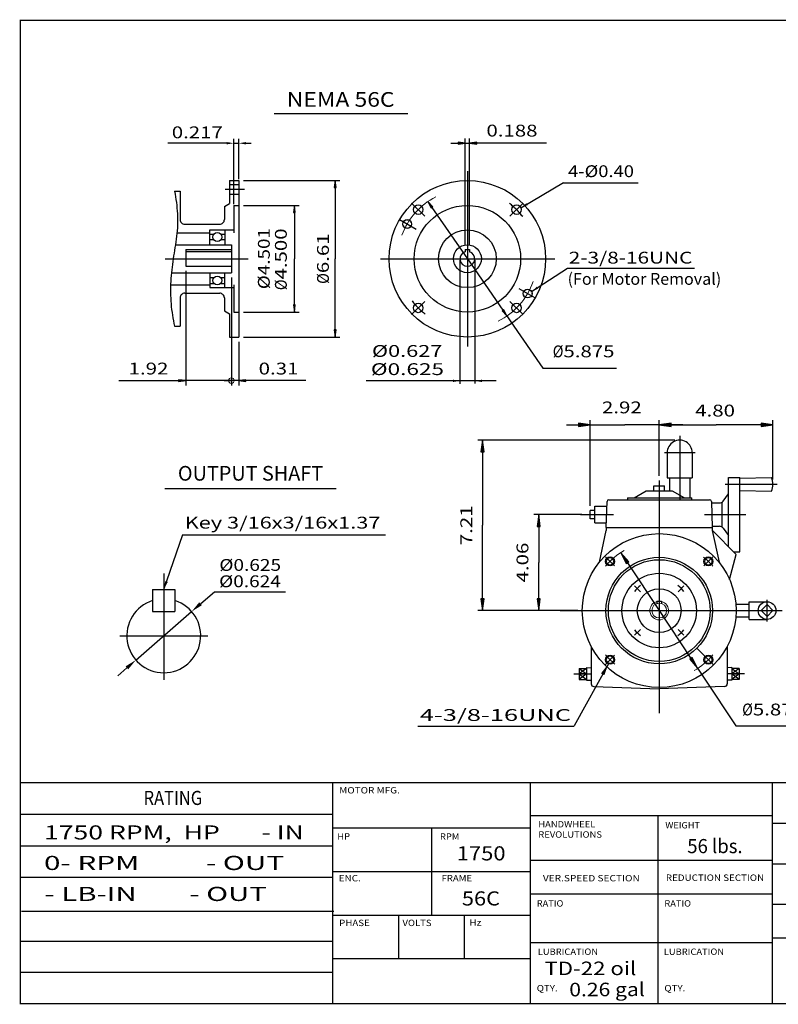
# Model space of a CAD drawing. Extents: x -28.1 to 28.1, y -20.8 to 20.8.
# Drawn here: x -28.1 to 3.9, y -20.8 to 20.8 of the extents above; entities that cross this region are included whole.
import ezdxf
from ezdxf.enums import TextEntityAlignment as Align

# ---------------------------------------------------------------- set-up
doc = ezdxf.new("R2010")
doc.units = 0
doc.header["$MEASUREMENT"] = 0
doc.linetypes.add('CENTER', pattern=[19.4, 13, -2.1, 2.2, -2.1])
doc.layers.add('1', color=7, linetype='Continuous')
doc.styles.add('ATTR', font='ROMAND.SHX', dxfattribs={"height": 0.00802})
doc.styles.get("Standard").update_dxf_attribs({"font": 'ROMAND.SHX'})
doc.dimstyles.get("Standard").update_dxf_attribs({"dimtxt": 0.185806, "dimasz": 0.18, "dimexe": 0.18, "dimexo": 0.0625, "dimgap": 0.09, "dimtad": 0, "dimtih": 1, "dimtoh": 1, "dimdec": 4, "dimrnd": 1e-07, "dimzin": 0, "dimdsep": 46, "dimtxsty": 'Standard', "dimcen": 0.09, "dimadec": 0, "dimazin": 0, "dimtfac": 1, "dimtdec": 4, "dimtofl": 0, "dimtmove": 0, "dimatfit": 3, "dimfxl": 0, "dimtolj": 1, "dimtzin": 0, "dimarcsym": 0})

# ---------------------------------------------------------------- blocks, each defined once
blk = doc.blocks.new('*D4')
at = {"linetype": 'Continuous'}
for points in [[(-4.025, 3.682), (-4.525, 3.747), (-4.525, 3.617)], [(-1.111, 3.682), (-0.611, 3.617), (-0.611, 3.747)]]:
    blk.add_hatch(color=7, dxfattribs=at).paths.add_polyline_path(points)
at = {"color": 7, "linetype": 'Continuous'}
for p, q in [((-4.025, 0.267), (-4.025, 3.882)), ((-1.111, 1.535), (-1.111, 3.882))]:
    blk.add_line(p, q, dxfattribs=at)
for points in [[(-4.025, 3.682), (-4.525, 3.747), (-4.525, 3.617)], [(-1.111, 3.682), (-0.611, 3.617), (-0.611, 3.747)]]:
    blk.add_lwpolyline(points, close=True, dxfattribs=at)
for points in [[(-5.025, 3.682), (-4.525, 3.682)], [(-4.025, 3.682), (-2.568, 3.682)], [(-1.111, 3.682), (-2.568, 3.682)], [(-0.111, 3.682), (-0.611, 3.682)]]:
    blk.add_lwpolyline(points, dxfattribs=at)
blk.add_text('2.92', height=0.5, dxfattribs=at).set_placement((-3.532, 4.17), (-1.849, 4.17), align=Align.FIT)
blk = doc.blocks.new('*D6')
at = {"linetype": 'Continuous'}
for points in [[(-1.111, 3.682), (-0.611, 3.617), (-0.611, 3.747)], [(3.692, 3.682), (3.192, 3.747), (3.192, 3.617)]]:
    blk.add_hatch(color=7, dxfattribs=at).paths.add_polyline_path(points)
at = {"color": 7, "linetype": 'Continuous'}
for p, q in [((-1.111, 1.535), (-1.111, 3.882)), ((3.692, 1.37), (3.692, 3.882))]:
    blk.add_line(p, q, dxfattribs=at)
for points in [[(-1.111, 3.682), (-0.611, 3.617), (-0.611, 3.747)], [(3.692, 3.682), (3.192, 3.747), (3.192, 3.617)]]:
    blk.add_lwpolyline(points, close=True, dxfattribs=at)
for points in [[(-0.611, 3.682), (-0.611, 3.682), (-0.611, 3.682), (1.29, 3.682)], [(3.192, 3.682), (3.192, 3.682), (3.192, 3.682), (1.29, 3.682)]]:
    blk.add_lwpolyline(points, dxfattribs=at)
blk.add_text('4.80', height=0.5, dxfattribs=at).set_placement((0.409, 4.036), (2.091, 4.036), align=Align.FIT)
blk = doc.blocks.new('*D7')
at = {"linetype": 'Continuous'}
for points in [[(-6.204, -0.11), (-6.269, -0.61), (-6.139, -0.61)], [(-6.204, -4.165), (-6.139, -3.665), (-6.269, -3.665)]]:
    blk.add_hatch(color=7, dxfattribs=at).paths.add_polyline_path(points)
at = {"color": 7, "linetype": 'Continuous'}
for p, q in [((-4.388, -0.11), (-6.404, -0.11)), ((-4.557, -4.165), (-6.404, -4.165))]:
    blk.add_line(p, q, dxfattribs=at)
for points in [[(-6.204, -0.11), (-6.269, -0.61), (-6.139, -0.61)], [(-6.204, -4.165), (-6.139, -3.665), (-6.269, -3.665)]]:
    blk.add_lwpolyline(points, close=True, dxfattribs=at)
for points in [[(-6.204, -0.61), (-6.204, -0.61), (-6.204, -0.61), (-6.204, -2.137)], [(-6.204, -3.665), (-6.204, -3.665), (-6.204, -3.665), (-6.204, -2.137)]]:
    blk.add_lwpolyline(points, dxfattribs=at)
blk.add_text('4.06', height=0.5, rotation=89.9993, dxfattribs=at).set_placement((-6.641, -2.979), (-6.641, -1.296), align=Align.FIT)
blk = doc.blocks.new('*D10')
at = {"linetype": 'Continuous'}
for points in [[(-8.579, 3.04), (-8.644, 2.54), (-8.514, 2.54)], [(-8.579, -4.165), (-8.514, -3.665), (-8.644, -3.665)]]:
    blk.add_hatch(color=7, dxfattribs=at).paths.add_polyline_path(points)
at = {"color": 7, "linetype": 'Continuous'}
for p, q in [((-0.445, 3.04), (-8.779, 3.04)), ((-4.561, -4.165), (-8.779, -4.165))]:
    blk.add_line(p, q, dxfattribs=at)
for points in [[(-8.579, 3.04), (-8.644, 2.54), (-8.514, 2.54)], [(-8.579, -4.165), (-8.514, -3.665), (-8.644, -3.665)]]:
    blk.add_lwpolyline(points, close=True, dxfattribs=at)
for points in [[(-8.579, 2.54), (-8.579, 2.54), (-8.579, 2.54), (-8.579, -0.563)], [(-8.579, -3.665), (-8.579, -3.665), (-8.579, -3.665), (-8.579, -0.563)]]:
    blk.add_lwpolyline(points, dxfattribs=at)
blk.add_text('7.21', height=0.5, rotation=89.9989, dxfattribs=at).set_placement((-9.016, -1.404), (-9.016, 0.279), align=Align.FIT)
blk = doc.blocks.new('*D11')
at = {"linetype": 'Continuous'}
for points in [[(-2.73, -1.729), (-2.508, -2.181), (-2.399, -2.109)], [(0.507, -6.601), (0.285, -6.149), (0.177, -6.221)]]:
    blk.add_hatch(color=7, dxfattribs=at).paths.add_polyline_path(points)
at = {"color": 7, "linetype": 'Continuous'}
for points in [[(-2.73, -1.729), (-2.508, -2.181), (-2.399, -2.109)], [(0.507, -6.601), (0.285, -6.149), (0.177, -6.221)]]:
    blk.add_lwpolyline(points, close=True, dxfattribs=at)
for points in [[(-2.454, -2.145), (-1.111, -4.165), (-1.111, -4.165), (0.231, -6.185)], [(0.507, -6.601), (0.784, -7.018), (2.123, -9.032), (5.002, -9.032)]]:
    blk.add_lwpolyline(points, dxfattribs=at)
for s, p, p2 in [('%%c', (2.393, -8.596), (2.846, -8.596)), ('5.875', (2.846, -8.596), (5.002, -8.596))]:
    blk.add_text(s, height=0.5, dxfattribs=at).set_placement(p, p2, align=Align.FIT)
blk = doc.blocks.new('*D14')
at = {"linetype": 'Continuous'}
blk.add_hatch(color=7, dxfattribs=at).paths.add_polyline_path([(-18.879, 5.551), (-18.579, 5.512), (-18.579, 5.59)])
at = {"color": 7, "linetype": 'Continuous'}
for p, q in [((-19.194, 9.911), (-19.194, 5.351)), ((-18.879, 7.194), (-18.879, 5.351)), ((-19.194, 5.551), (-19.194, 5.551))]:
    blk.add_line(p, q, dxfattribs=at)
for points in [[(-19.494, 5.551), (-19.194, 5.551)], [(-19.194, 5.551), (-19.194, 5.551)], [(-16.046, 5.551), (-18.279, 5.551), (-18.579, 5.551), (-18.579, 5.551)]]:
    blk.add_lwpolyline(points, dxfattribs=at)
blk.add_lwpolyline([(-18.879, 5.551), (-18.579, 5.512), (-18.579, 5.59)], close=True, dxfattribs=at)
blk.add_text('0.31', height=0.5, dxfattribs=at).set_placement((-18.04, 5.811), (-16.358, 5.811), align=Align.FIT)
blk = doc.blocks.new('_NONE')
at = {"color": 0, "linetype": 'ByBlock'}
blk.add_circle((0, 0), 0.25, dxfattribs=at)
blk = doc.blocks.new('*D15')
at = {"linetype": 'Continuous'}
blk.add_hatch(color=7, dxfattribs=at).paths.add_polyline_path([(-21.123, 5.551), (-21.423, 5.59), (-21.423, 5.512)])
at = {"color": 7, "linetype": 'Continuous'}
for p, q in [((-21.123, 10.189), (-21.123, 5.351)), ((-19.194, 9.911), (-19.194, 5.351)), ((-19.194, 5.551), (-19.194, 5.551))]:
    blk.add_line(p, q, dxfattribs=at)
for points in [[(-23.955, 5.551), (-21.723, 5.551), (-21.423, 5.551)], [(-19.194, 5.551), (-21.123, 5.551)], [(-18.894, 5.551), (-19.194, 5.551)]]:
    blk.add_lwpolyline(points, dxfattribs=at)
blk.add_lwpolyline([(-21.123, 5.551), (-21.423, 5.59), (-21.423, 5.512)], close=True, dxfattribs=at)
blk.add_text('1.92', height=0.5, dxfattribs=at).set_placement((-23.535, 5.811), (-21.853, 5.811), align=Align.FIT)
blk = doc.blocks.new('*D16')
at = {"linetype": 'Continuous'}
for points in [[(-14.803, 14.008), (-14.842, 13.708), (-14.764, 13.708)], [(-14.803, 7.394), (-14.764, 7.694), (-14.842, 7.694)]]:
    blk.add_hatch(color=7, dxfattribs=at).paths.add_polyline_path(points)
at = {"color": 7, "linetype": 'Continuous'}
for p, q in [((-18.679, 14.008), (-14.603, 14.008)), ((-18.679, 7.394), (-14.603, 7.394))]:
    blk.add_line(p, q, dxfattribs=at)
for points in [[(-14.803, 14.008), (-14.842, 13.708), (-14.764, 13.708)], [(-14.803, 7.394), (-14.764, 7.694), (-14.842, 7.694)]]:
    blk.add_lwpolyline(points, close=True, dxfattribs=at)
for points in [[(-14.803, 13.708), (-14.803, 13.708), (-14.803, 13.708), (-14.803, 10.701)], [(-14.803, 7.694), (-14.803, 7.694), (-14.803, 7.694), (-14.803, 10.701)]]:
    blk.add_lwpolyline(points, dxfattribs=at)
for s, p, p2 in [('6.61', (-15.072, 10.093), (-15.072, 11.776)), ('%%c', (-15.072, 9.64), (-15.072, 10.093))]:
    blk.add_text(s, height=0.5, rotation=90, dxfattribs=at).set_placement(p, p2, align=Align.FIT)
blk = doc.blocks.new('*D17')
at = {"linetype": 'Continuous'}
for points in [[(-16.531, 12.951), (-16.57, 12.651), (-16.492, 12.651)], [(-16.531, 8.451), (-16.492, 8.751), (-16.57, 8.751)]]:
    blk.add_hatch(color=7, dxfattribs=at).paths.add_polyline_path(points)
at = {"color": 7, "linetype": 'Continuous'}
for p, q in [((-18.679, 12.951), (-16.331, 12.951)), ((-18.679, 8.451), (-16.331, 8.451))]:
    blk.add_line(p, q, dxfattribs=at)
for points in [[(-16.531, 12.951), (-16.57, 12.651), (-16.492, 12.651)], [(-16.531, 8.451), (-16.492, 8.751), (-16.57, 8.751)]]:
    blk.add_lwpolyline(points, close=True, dxfattribs=at)
for points in [[(-16.531, 12.651), (-16.531, 12.651), (-16.531, 12.651), (-16.531, 10.701)], [(-16.531, 8.751), (-16.531, 8.751), (-16.531, 8.751), (-16.531, 10.701)]]:
    blk.add_lwpolyline(points, dxfattribs=at)
for s, p, p2 in [('4.500', (-16.85, 9.827), (-16.85, 11.983)), ('%%c', (-16.85, 9.374), (-16.85, 9.827))]:
    blk.add_text(s, height=0.5, rotation=90, dxfattribs=at).set_placement(p, p2, align=Align.FIT)
blk = doc.blocks.new('*D18')
at = {"linetype": 'Continuous'}
for points in [[(-9.312, 15.589), (-9.612, 15.628), (-9.612, 15.55)], [(-9.125, 15.589), (-8.825, 15.55), (-8.825, 15.628)]]:
    blk.add_hatch(color=7, dxfattribs=at).paths.add_polyline_path(points)
at = {"color": 7, "linetype": 'Continuous'}
for p, q in [((-9.312, 11.292), (-9.312, 15.789)), ((-9.125, 11.292), (-9.125, 15.789))]:
    blk.add_line(p, q, dxfattribs=at)
for points in [[(-9.912, 15.589), (-9.612, 15.589)], [(-9.312, 15.589), (-9.125, 15.589)], [(-5.868, 15.589), (-8.525, 15.589), (-8.825, 15.589)]]:
    blk.add_lwpolyline(points, dxfattribs=at)
for points in [[(-9.312, 15.589), (-9.612, 15.628), (-9.612, 15.55)], [(-9.125, 15.589), (-8.825, 15.55), (-8.825, 15.628)]]:
    blk.add_lwpolyline(points, close=True, dxfattribs=at)
blk.add_text('0.188', height=0.5, dxfattribs=at).set_placement((-8.413, 15.867), (-6.256, 15.867), align=Align.FIT)
blk = doc.blocks.new('*D19')
at = {"linetype": 'Continuous'}
for points in [[(-10.888, 13.118), (-10.749, 12.849), (-10.685, 12.893)], [(-7.549, 8.284), (-7.687, 8.553), (-7.752, 8.508)]]:
    blk.add_hatch(color=7, dxfattribs=at).paths.add_polyline_path(points)
at = {"color": 7, "linetype": 'Continuous'}
for points in [[(-10.888, 13.118), (-10.749, 12.849), (-10.685, 12.893)], [(-7.549, 8.284), (-7.687, 8.553), (-7.752, 8.508)]]:
    blk.add_lwpolyline(points, close=True, dxfattribs=at)
for points in [[(-10.717, 12.871), (-9.218, 10.701), (-9.218, 10.701), (-7.719, 8.53)], [(-7.549, 8.284), (-7.378, 8.037), (-6.03, 6.085), (-2.921, 6.085)]]:
    blk.add_lwpolyline(points, dxfattribs=at)
for s, p, p2 in [('%%c', (-5.612, 6.537), (-5.159, 6.537)), ('5.875', (-5.159, 6.537), (-3.003, 6.537))]:
    blk.add_text(s, height=0.5, dxfattribs=at).set_placement(p, p2, align=Align.FIT)

msp = doc.modelspace()

# ---------------------------------------------------------------- linework, layer by layer
at = {"linetype": 'Continuous'}
msp.add_line((-17.38109, 16.84523), (-11.73139, 16.84523), dxfattribs=at)
at = {"color": 7, "linetype": 'ByBlock'}
for p, q in [((-19.27517, 15.58304), (-21.87841, 15.58304)), ((-19.09517, 13.01365), (-19.09517, 15.76304)), ((-18.87863, 14.07073), (-18.87863, 15.76304)), ((-18.69863, 15.58304), (-18.35352, 15.58304)), ((-9.53085, 10.63812), (-9.53085, 5.4214)), ((-8.90585, 10.63812), (-8.90585, 5.4365)), ((-7.99777, 5.54217), (-13.48938, 5.54217)), ((-21.26551, -0.96162), (-12.6829, -0.96162))]:
    msp.add_line(p, q, dxfattribs=at)
at = {"color": 7, "linetype": 'Continuous'}
for p, q in [((-19.09517, 15.58304), (-18.87863, 15.58304)), ((-9.21835, 14.40141), (-9.21835, 6.99983)), ((-19.27234, 14.00823), (-18.87863, 14.00823)), ((-19.27234, 14.00823), (-19.27234, 13.03089)), ((-19.27234, 13.83943), (-18.87863, 13.83943)), ((-18.87863, 14.00823), (-18.87863, 7.39406)), ((-5.16949, 13.91684), (-2.00814, 13.91684)), ((-21.59517, 13.55548), (-21.35895, 13.55548)), ((-21.35895, 13.55548), (-21.35895, 12.35469)), ((-19.27234, 13.43786), (-18.87863, 13.43786)), ((-19.48887, 12.90587), (-19.27234, 13.03089)), ((-19.48887, 12.90587), (-19.48887, 12.35469)), ((-19.09517, 12.95115), (-18.87863, 12.95115)), ((-19.09517, 12.95115), (-19.09517, 11.80351)), ((-21.1621, 12.15784), (-19.68572, 12.15784)), ((-12.08237, 12.35416), (-11.37802, 11.94751)), ((-21.467, 11.80351), (-20.09911, 11.80351)), ((-20.09911, 11.92162), (-19.09517, 11.92162)), ((-20.09911, 11.2917), (-20.09911, 11.92162)), ((-20.09911, 11.74249), (-19.92649, 11.74249)), ((-19.64181, 11.74249), (-19.46919, 11.74249)), ((-19.46919, 11.92162), (-19.46919, 11.2917)), ((-21.55975, 11.2917), (-19.1936, 11.2917)), ((-19.92977, 11.50233), (-20.09911, 11.50233)), ((-19.46919, 11.50233), (-19.63852, 11.50233)), ((-19.1936, 11.2917), (-19.1936, 10.1106)), ((-21.12273, 11.093), (-21.12273, 10.38865)), ((-21.12273, 11.093), (-19.1936, 11.093)), ((-21.12273, 11.01365), (-19.1936, 11.01365)), ((-9.3121, 11.09248), (-9.3121, 10.99873)), ((-9.3121, 11.09248), (-9.1246, 11.09248)), ((-9.1246, 11.09248), (-9.1246, 10.99873)), ((-21.98519, 10.70115), (-18.48718, 10.70115)), ((-12.88774, 10.70062), (-5.51756, 10.70062)), ((-21.72671, 10.1106), (-19.1936, 10.1106)), ((-21.12273, 10.38865), (-19.1936, 10.38865)), ((-20.09911, 10.1106), (-20.09911, 9.48067)), ((-19.46919, 9.48067), (-19.46919, 10.1106)), ((-5.00463, 10.30393), (0.37768, 10.30393)), ((-21.76128, 9.59878), (-20.09911, 9.59878)), ((-19.92977, 9.89997), (-20.09911, 9.89997)), ((-20.09911, 9.65981), (-19.92649, 9.65981)), ((-19.64181, 9.65981), (-19.46919, 9.65981)), ((-19.46919, 9.89997), (-19.63852, 9.89997)), ((-19.09517, 9.59878), (-19.09517, 8.45115)), ((-21.1621, 9.24445), (-19.68572, 9.24445)), ((-20.09911, 9.48067), (-19.09517, 9.48067)), ((-7.04994, 9.44869), (-6.35433, 9.04708)), ((-21.35895, 9.0476), (-21.35895, 7.84682)), ((-19.48887, 9.0476), (-19.48887, 8.49642)), ((-19.48887, 8.49642), (-19.27234, 8.37141)), ((-19.27234, 8.37141), (-19.27234, 7.39406)), ((-19.09517, 8.45115), (-18.87863, 8.45115)), ((-21.59517, 7.84682), (-21.35895, 7.84682)), ((-19.27234, 7.39406), (-18.87863, 7.39406)), ((-0.2453, 3.21881), (-0.2453, 0.54564)), ((-0.88879, 2.50816), (0.40148, 2.50816)), ((-0.77679, 2.50816), (-0.77679, 1.44517)), ((0.2862, 2.50816), (0.2862, 1.44517)), ((-1.11144, 1.33493), (-1.11144, -8.49578)), ((-0.77679, 1.44517), (0.2862, 1.44517)), ((-0.67837, 1.44517), (-0.67837, 0.89421)), ((0.18777, 1.44517), (0.18777, 0.59871)), ((1.82163, -1.4747), (1.82163, 1.46485)), ((1.82163, 1.46485), (2.29407, 1.46485)), ((2.29407, -1.68475), (2.29407, 1.46485)), ((2.29407, 1.42493), (3.6349, 1.46324)), ((-2.17443, 0.59871), (-1.66262, 0.89421)), ((-1.66262, 0.89421), (-0.56026, 0.89421)), ((-1.33782, 0.89421), (-1.33782, 1.11052)), ((-1.33782, 1.11052), (-0.88506, 1.11052)), ((-0.88506, 0.89421), (-0.88506, 1.11052)), ((-0.56026, 0.89421), (-0.04845, 0.59871)), ((1.67111, 1.16958), (3.87583, 1.16958)), ((2.29407, 0.91424), (3.6349, 0.87593)), ((-3.35554, -0.66113), (-3.31695, 0.44398)), ((-3.23825, 0.51997), (1.01537, 0.51997)), ((-2.45002, 0.59871), (0.26651, 0.59871)), ((-2.45002, 0.59871), (-2.45002, 0.51997)), ((0.26651, 0.51997), (0.26651, 0.59871)), ((1.09405, 0.44398), (1.13265, -0.66113)), ((1.59726, 0.46333), (1.82163, 0.77215)), ((-3.82797, 0.06721), (-4.02483, 0.06721)), ((-4.02483, -0.28712), (-4.02483, 0.06721)), ((-3.82797, 0.24438), (-3.32391, 0.24438)), ((-3.82797, -0.46428), (-3.82797, 0.24438)), ((1.09621, 0.38218), (1.43802, 0.38218)), ((1.53832, 0.38218), (1.53832, -0.60208)), ((-4.43929, -0.10995), (-3.04623, -0.10995)), ((-3.82797, -0.28712), (-4.02483, -0.28712)), ((0.80844, -0.10995), (2.55037, -0.10995)), ((-3.82797, -0.46428), (-3.35553, -0.46428)), ((-3.64165, -2.12532), (-3.35552, -0.77924)), ((-3.35554, -0.66113), (0.72313, -0.66113)), ((-3.35553, -0.66113), (-3.35553, -0.77924)), ((0.68368, -0.66113), (1.13265, -0.66113)), ((1.13058, -0.60208), (1.43802, -0.60208)), ((1.13265, -0.66113), (1.13265, -0.77924)), ((1.13266, -0.77924), (1.41879, -2.12535)), ((1.1344, -0.78747), (2.1457, -1.79877)), ((1.59727, -0.68323), (1.82163, -0.99203)), ((-2.99632, -2.28019), (-3.38335, -1.89316)), ((0.77317, -2.28046), (1.1602, -1.89343)), ((1.86274, -2.85481), (2.1457, -1.79877)), ((2.03169, -1.68475), (2.29407, -1.68475)), ((-2.1544, -3.12212), (-1.90604, -3.37047)), ((-0.06848, -3.12211), (-0.31684, -3.37047)), ((3.44454, -4.62516), (3.44454, -3.71235)), ((-1.20544, -3.77304), (-1.20544, -3.86704)), ((-1.20544, -3.77304), (-1.01744, -3.77304)), ((-1.01744, -3.77304), (-1.01744, -3.86704)), ((2.12719, -3.89343), (2.69651, -3.89343)), ((2.69651, -4.5391), (2.69651, -3.79107)), ((2.69651, -3.79107), (3.44454, -3.79107)), ((3.44454, -3.91454), (3.19399, -4.16509)), ((3.69508, -4.16509), (3.44454, -3.91454)), ((-5.30039, -4.16507), (4.09039, -4.16507)), ((2.12719, -4.43674), (2.69651, -4.43674)), ((2.69651, -4.5391), (3.44454, -4.5391)), ((3.19399, -4.16509), (3.44454, -4.41564)), ((3.44454, -4.41564), (3.69509, -4.16509)), ((-2.1544, -5.20802), (-1.90604, -4.95966)), ((-0.06849, -5.20803), (-0.31684, -4.95967)), ((-3.98546, -5.68248), (-3.98546, -7.25773)), ((0.47955, -5.75606), (1.18666, -6.46317)), ((1.76258, -5.68248), (1.76258, -7.25773)), ((-2.99692, -6.05055), (-3.38395, -6.43758)), ((-4.49687, -6.60799), (-4.49687, -7.07647)), ((-4.49687, -6.60799), (-4.18203, -6.60799)), ((-4.49687, -6.60799), (-4.18191, -6.84223)), ((-4.18203, -6.60808), (-4.49687, -6.84223)), ((-4.18191, -6.57616), (-4.18191, -7.10743)), ((-4.18191, -6.57616), (-3.98557, -6.5823)), ((1.95949, -6.57707), (1.76303, -6.58321)), ((1.95903, -6.57709), (1.95903, -7.10743)), ((2.27399, -6.60799), (1.95903, -6.60799)), ((2.27399, -6.60799), (1.95903, -6.84223)), ((1.95903, -6.60799), (2.274, -6.84223)), ((2.27399, -6.60799), (2.27399, -7.07647)), ((-4.72155, -6.84223), (-3.9981, -6.84223)), ((-4.18191, -6.84223), (-4.49687, -6.84223)), ((-4.49687, -6.84223), (-4.18191, -7.07647)), ((-4.18191, -6.84223), (-4.49687, -7.07647)), ((2.49867, -6.84223), (1.77522, -6.84223)), ((1.95903, -6.84223), (2.27399, -6.84223)), ((2.27399, -7.07647), (1.95903, -6.84223)), ((2.27399, -6.84223), (1.95903, -7.07647)), ((-4.49687, -7.07647), (-4.18191, -7.07647)), ((-4.18191, -7.10743), (-3.98546, -7.10129)), ((-3.87146, -7.37578), (-1.11144, -7.47216)), ((1.64859, -7.37578), (-1.11144, -7.47216)), ((1.95903, -7.10743), (1.76258, -7.10129)), ((2.27399, -7.07647), (1.95903, -7.07647)), ((-11.31625, -9.04431), (-4.70711, -9.04431))]:
    msp.add_line(p, q, dxfattribs=at)
at = {"color": 7, "linetype": 'CENTER'}
for p, q in [((-19.45896, 13.63865), (-18.64151, 13.63865)), ((-11.57386, 13.05613), (-11.01708, 12.49936)), ((-6.86283, 13.05613), (-7.41961, 12.49936)), ((-11.57386, 8.3451), (-11.01708, 8.90188)), ((-6.86283, 8.3451), (-7.41961, 8.90188)), ((-22.05014, -2.59442), (-22.05014, -7.09319)), ((-23.91264, -5.23069), (-20.18764, -5.23069))]:
    msp.add_line(p, q, dxfattribs=at)
for p, q in [((-22.00057, 0.99874), (-14.76621, 0.99874)), ((-28.11312, -11.43215), (28.11312, -11.43215)), ((-14.91218, -11.43215), (-14.91218, -20.77927)), ((-6.56686, -11.43215), (-6.56686, -20.77927)), ((3.66693, -11.43215), (3.66693, -20.77927)), ((-28.11312, -12.7674), (-14.91218, -12.7674)), ((-6.56686, -12.8214), (3.66693, -12.8214)), ((-1.17268, -12.8214), (-1.17268, -20.77927)), ((3.66693, -13.15498), (11.32252, -13.15498)), ((-14.91218, -13.347), (-6.56686, -13.347)), ((-10.73952, -13.347), (-10.73952, -17.03349)), ((-28.11312, -14.10265), (-14.91218, -14.10265)), ((-6.56686, -14.70801), (3.66693, -14.70801)), ((3.66693, -14.86622), (11.32252, -14.86622)), ((-14.91218, -15.19025), (-6.56686, -15.19025)), ((-28.11312, -15.4379), (-14.91218, -15.4379)), ((-6.56686, -16.13556), (3.66693, -16.13556)), ((3.66693, -16.57745), (11.32252, -16.57745)), ((-28.06597, -16.87061), (-14.86503, -16.87061)), ((-14.91218, -17.03349), (-6.56686, -17.03349)), ((-12.13049, -17.03349), (-12.13049, -18.87062)), ((-9.34868, -17.03349), (-9.34868, -18.87062)), ((-28.09065, -18.12918), (-14.88971, -18.12918)), ((-6.56686, -18.19771), (3.66693, -18.19771)), ((3.66693, -17.98868), (28.11312, -17.98868)), ((-14.91218, -18.87062), (-6.56686, -18.87062)), ((-28.11312, -19.44366), (-14.91218, -19.44366))]:
    msp.add_line(p, q)
at = {"color": 7}
for p, q in [((-22.51889, -3.27141), (-22.51889, -4.20891)), ((-22.51889, -3.27141), (-21.58139, -3.27141)), ((-21.58139, -3.27141), (-21.58139, -4.20891)), ((-19.9101, -3.38274), (-20.48353, -3.882)), ((-16.90143, -3.38204), (-19.90724, -3.38204)), ((-23.22906, -6.25614), (-20.87122, -4.20523)), ((-22.51889, -4.20891), (-21.58139, -4.20891)), ((-23.60816, -6.58921), (-23.98541, -6.91736))]:
    msp.add_line(p, q, dxfattribs=at)
at = {"const_width": 0.05}
msp.add_lwpolyline([(-28.11312, -20.77927), (-28.11312, 20.77927), (28.11312, 20.77927), (28.11312, -20.77927)], close=True, dxfattribs=at)
at = {"color": 7, "linetype": 'Continuous'}
msp.add_lwpolyline([(-21.59517, 13.55548, -0.0350697), (-21.47215, 12.60604, -0.04673622), (-21.50916, 11.64993, -0.00634741), (-21.65283, 10.70266, 0.02318245), (-21.75438, 9.75024, 0.03618716), (-21.74162, 8.79301, 0.0326142), (-21.59517, 7.84682, 0.0326142)], format="xyb", dxfattribs=at)
at = {"color": 7, "linetype": 'Continuous', "const_width": 0.005}
for points in [[(-11.6123, 12.16937, 0.41421356), (-11.7623, 12.31937, 2.41421356), (-11.6123, 12.16937)], [(-6.5244, 9.23187, 0.41421356), (-6.67439, 9.38187, 2.41421356), (-6.5244, 9.23187)]]:
    msp.add_lwpolyline(points, format="xyb", close=True, dxfattribs=at)
at = {"color": 7, "linetype": 'Continuous'}
for centre, radius in [((-9.21835, 10.70062), 3.30709), ((-11.29547, 12.77775), 0.20079), ((-9.21835, 10.70062), 2.25), ((-7.14122, 12.77775), 0.20079), ((-11.7623, 12.16937), 0.1875), ((-19.78415, 11.62044), 0.1875), ((-9.21835, 10.70062), 1.22047), ((-9.21835, 10.70062), 0.59055), ((-19.78415, 9.78186), 0.1875), ((-6.6744, 9.23187), 0.1875), ((-11.29547, 8.62349), 0.20079), ((-7.14122, 8.62349), 0.20079), ((-1.11144, -4.16507), 3.25), ((-3.19034, -2.08618), 0.19), ((-1.11144, -4.16507), 2.25), ((-1.11144, -4.16507), 2.15), ((0.96746, -2.08618), 0.19), ((-1.11144, -4.16507), 1.5748), ((-1.11144, -4.16507), 0.9252), ((3.44454, -4.16509), 0.37402), ((-3.19033, -6.24396), 0.19), ((0.96745, -6.24396), 0.19)]:
    msp.add_circle(centre, radius, dxfattribs=at)
at = {"color": 7, "linetype": 'Continuous', "lineweight": 0}
for centre, radius in [((-19.1936, 5.55059), 0.12008), ((-1.11144, -4.16507), 0.3125)]:
    msp.add_circle(centre, radius, dxfattribs=at)
at = {"color": 7, "linetype": 'Continuous', "lineweight": 13}
for centre in [(-3.19034, -2.08618), (0.96746, -2.08618), (-3.19033, -6.24396), (0.96745, -6.24396)]:
    msp.add_circle(centre, 0.15, dxfattribs=at)
at = {"color": 7, "linetype": 'Continuous', "lineweight": 0}
for centre, radius, start, end in [((-9.21835, 10.70062), 2.9375, 117.083075, 160.16698), ((-9.21835, 10.70062), 2.9375, -63.607906, -19.131539), ((-1.11144, -4.16507), 2.94, 120.316391, 140.356153), ((-1.11144, -4.16507), 2.94, 39.668031, 50.339071), ((-1.11144, -4.16507), 0.3937, 103.813848, 436.186717), ((-1.11144, -4.16507), 0.3937, 84.716175, 95.283823), ((-1.11144, -4.16507), 2.94, -140.338722, -129.668382), ((-1.11144, -4.16507), 2.94, -59.692035, -39.667533)]:
    msp.add_arc(centre, radius, start, end, dxfattribs=at)
at = {"color": 7, "linetype": 'CENTER'}
for start, end in [(37.29771, 52.702289), (-142.702295, -127.297705)]:
    msp.add_arc((-9.21835, 10.70062), 2.9375, start, end, dxfattribs=at)
at = {"color": 7, "linetype": 'Continuous'}
for centre, radius, start, end in [((-21.1621, 12.35469), 0.19685, 179.999991, 269.999997), ((-19.68572, 12.35469), 0.19685, -90.000003, 0), ((-9.21835, 10.70062), 0.3125, 107.457597, 432.542387), ((-21.1621, 9.0476), 0.19685, 90.000003, 180.000009), ((-19.68572, 9.0476), 0.19685, 0, 90.000003), ((-0.2453, 2.50816), 0.5315, 0, 180.000009), ((2.90431, 1.16958), 0.7874, -21.896991, 21.896951), ((-3.23825, 0.44123), 0.07874, 89.999982, 178.000167), ((1.01537, 0.44123), 0.07874, 1.999851, 89.999982), ((1.43802, 0.57903), 0.19685, -89.999982, -35.99994), ((1.43802, -0.79893), 0.19685, 36.000076, 89.999982), ((-1.11144, -4.16507), 1.3189, 126.596081, 142.090324), ((-1.11144, -4.16507), 1.3189, 37.90964, 53.403883), ((3.44454, -3.97022), 0.03937, 44.999964, 135.000055), ((3.63941, -4.16509), 0.03937, -45.000035, 45.000059), ((3.44454, -4.35996), 0.03937, -135.000014, -44.999909), ((-1.11144, -4.16507), 1.3189, -142.090379, -126.596136), ((-1.11144, -4.16507), 1.3189, -53.403938, -37.909695), ((-3.86735, -7.25773), 0.11811, 179.999978, 268.000419), ((1.64447, -7.25773), 0.11811, -88.000444, 0)]:
    msp.add_arc(centre, radius, start, end, dxfattribs=at)
at = {"color": 7}
msp.add_arc((-22.05014, -5.23069), 1.5625, 107.457604, 432.542394, dxfattribs=at)
at = {"color": 7, "linetype": 'ByBlock'}
for points in [[(-19.39517, 15.63304), (-19.39517, 15.53304), (-19.09517, 15.58304)], [(-18.57863, 15.53304), (-18.57863, 15.63304), (-18.87863, 15.58304)], [(-9.83086, 5.59217), (-9.83086, 5.49217), (-9.53086, 5.54217)], [(-8.6059, 5.59186), (-8.6059, 5.49186), (-8.9059, 5.54186)]]:
    msp.add_solid(points, dxfattribs=at)
at = {"color": 7}
for points in [[(-20.54865, -3.81421), (-20.43927, -3.93996), (-20.87122, -4.20523)], [(-23.661, -6.52141), (-23.55162, -6.64716), (-23.22906, -6.25614)]]:
    msp.add_solid(points, dxfattribs=at)
at = {"layer": 'DEFPOINTS', "color": 7, "linetype": 'Continuous'}
for p in [(-19.09517, 15.58304), (-18.87863, 14.00823), (-19.09517, 12.95115), (-6.96801, 12.88138), (-9.53085, 10.70062), (-8.90585, 10.70062), (-8.9057, 6.0444)]:
    msp.add_point(p, dxfattribs=at)

# ---------------------------------------------------------------- texts
msp.add_text('NEMA 56C', height=0.619355).set_placement((-16.84949, 17.12486), (-12.29743, 17.12486), align=Align.FIT)
at = {"color": 7, "linetype": 'ByBlock'}
for s, height, p, p2 in [('0.217', 0.5, (-21.70987, 15.79314), (-19.55362, 15.79314)), ('Ø0.625', 0.5, (-13.29781, 5.7864), (-10.20635, 5.7864)), ('Ø0.624', 0.500005, (-19.7114, -3.17773), (-17.102, -3.17773))]:
    msp.add_text(s, height=height, dxfattribs=at).set_placement(p, p2, align=Align.FIT)
at = {"color": 7, "linetype": 'Continuous'}
msp.add_text('Ø4.501', height=0.5, rotation=90, dxfattribs=at).set_placement((-17.57033, 9.41457), (-17.57033, 12.0004), align=Align.FIT)
for s, height, p, p2 in [('Ø0.627', 0.5, (-13.25226, 6.55502), (-10.27523, 6.55502)), ('Ø0.625', 0.500005, (-19.70226, -2.48824), (-17.09256, -2.48824)), ('4-3/8-16UNC', 0.5000051, (-11.22915, -8.82912), (-4.83878, -8.82912))]:
    msp.add_text(s, height=height, dxfattribs=at).set_placement(p, p2, align=Align.FIT)
at = {"style": 'ATTR'}
for s, height, p, p2 in [('OUTPUT SHAFT', 0.6193548, (-21.45267, 1.32572), (-15.31411, 1.32572)), ('MOTOR MFG.', 0.268908, (-14.63608, -11.89427), (-12.07305, -11.89427)), ('RATING', 0.59616, (-22.90199, -12.38061), (-20.42793, -12.38061)), ('1750 RPM,  HP       - IN', 0.59616, (-27.11232, -13.839), (-16.13304, -13.839)), ('HANDWHEEL', 0.268908, (-6.2227, -13.32818), (-3.81093, -13.32818)), ('WEIGHT', 0.268908, (-0.85292, -13.37163), (0.60927, -13.37163)), ('HP', 0.268908, (-14.71652, -13.84194), (-14.1787, -13.84194)), ('RPM', 0.268908, (-10.37504, -13.8496), (-9.55711, -13.8496)), ('REVOLUTIONS', 0.2689081, (-6.2227, -13.76355), (-3.53082, -13.76355)), ('1750', 0.59616, (-9.66972, -14.72308), (-7.6045, -14.72308)), ('56 lbs.', 0.59616, (0.07361, -14.41626), (2.41229, -14.41626)), ('0- RPM          - OUT', 0.59616, (-27.11232, -15.12912), (-16.9627, -15.12912)), ('ENC.', 0.268908, (-14.65782, -15.6094), (-13.72224, -15.6094)), ('FRAME', 0.268908, (-10.30982, -15.6094), (-9.0185, -15.6094)), ('VER.SPEED SECTION', 0.2689081, (-6.02704, -15.6094), (-1.93179, -15.6094)), ('REDUCTION SECTION', 0.2689081, (-0.83118, -15.58767), (3.32289, -15.58767)), ('- LB-IN        - OUT', 0.59616, (-27.09361, -16.43793), (-17.68919, -16.43793)), ('56C', 0.59616, (-9.45089, -16.6282), (-7.83933, -16.6282)), ('RATIO', 0.268908, (-6.28792, -16.67396), (-5.16187, -16.67396)), ('RATIO', 0.268908, (-0.89374, -16.67396), (0.23231, -16.67396)), ('PHASE', 0.268908, (-14.63608, -17.49955), (-13.34476, -17.49955)), ('VOLTS', 0.268908, (-11.96206, -17.49955), (-10.73236, -17.49955)), ('Hz', 0.268908, (-9.13586, -17.47782), (-8.62325, -17.47782)), ('LUBRICATION', 0.2689081, (-6.24444, -18.71619), (-3.69541, -18.71619)), ('LUBRICATION', 0.2689081, (-0.91814, -18.71619), (1.63089, -18.71619)), ('TD-22 oil', 0.572065, (-5.95901, -19.57177), (-2.08005, -19.57177)), ('QTY.', 0.268908, (-6.28792, -20.25873), (-5.40276, -20.25873)), ('QTY.', 0.268908, (-0.89374, -20.25873), (-0.00858, -20.25873))]:
    msp.add_text(s, height=height, dxfattribs=at).set_placement(p, p2, align=Align.FIT)
at = {"color": 7}
msp.add_text('Key 3/16x3/16x1.37', height=0.5000051, dxfattribs=at).set_placement((-21.16598, -0.70057), (-12.89332, -0.70057), align=Align.FIT)
at = {"style": 'ATTR'}
msp.add_text('0.26 gal', height=0.572041, rotation=0.209629, dxfattribs=at).set_placement((-4.91202, -20.46833), (-1.71847, -20.45664), align=Align.FIT)
at = {"layer": '1', "color": 7, "linetype": 'Continuous'}
for s, height, p, p2 in [('4-Ø0.40', 0.500005, (-4.96489, 14.15098), (-2.17903, 14.15098)), ('2-3/8-16UNC', 0.5000051, (-4.93467, 10.49788), (0.29013, 10.49788)), ('(For Motor Removal)', 0.5000051, (-4.98243, 9.60033), (1.50931, 9.60033))]:
    msp.add_text(s, height=height, dxfattribs=at).set_placement(p, p2, align=Align.FIT)

# ---------------------------------------------------------------- dimensions: what is measured, and where the dimension line sits
at = {"color": 7, "linetype": 'Continuous'}
for base, p1, p2, angle, text, override, picture, middle, dimtype in [((-9.1246, 15.58903), (-9.3121, 11.09248), (-9.1246, 11.09248), 0, '0.188', {"dimtxt": 0.500005, "dimasz": 0.3, "dimexe": 0.2, "dimexo": 0.2, "dimgap": 0.2, "dimtad": 3, "dimdec": 3, "dimclrd": 7, "dimclre": 7, "dimclrt": 7, "dimtofl": 1}, '*D18', (-7.33439, 16.10361), 161), ((-14.80281, 7.39406), (-18.87863, 14.00823), (-18.87863, 7.39406), 90, '6.61', {"dimtxt": 0.5, "dimasz": 0.3, "dimexe": 0.2, "dimexo": 0.2, "dimgap": 0.25, "dimtad": 3, "dimtih": 0, "dimtoh": 0, "dimdec": 3, "dimpost": 'Ø', "dimclrd": 7, "dimclre": 7, "dimclrt": 7, "dimtofl": 1}, '*D16', (-15.30927, 10.70799), 160), ((-16.53116, 12.95115), (-18.87863, 8.45115), (-18.87863, 12.95115), 90, '4.500', {"dimtxt": 0.5, "dimasz": 0.3, "dimexe": 0.2, "dimexo": 0.2, "dimgap": 0.25, "dimtad": 3, "dimtih": 0, "dimtoh": 0, "dimdec": 3, "dimpost": 'Ø', "dimclrd": 7, "dimclre": 7, "dimclrt": 7, "dimtofl": 1}, '*D17', (-17.08658, 10.67827), 161)]:
    dim = msp.add_linear_dim(base=base, p1=p1, p2=p2, angle=angle, text=text, dimstyle='Standard', override=override, dxfattribs=at)
    dim.commit()
    dim.dimension.update_dxf_attribs({"geometry": picture, "text_midpoint": middle, "dimtype": dimtype})
dim = msp.add_diameter_dim_2p(p1=(-10.88778, 13.11762), p2=(-7.54892, 8.28362), text='5.875', dimstyle='Standard', override={"dimtxt": 0.500005, "dimasz": 0.3, "dimexe": 0.2, "dimexo": 0.2, "dimgap": 0.5, "dimtad": 1, "dimpost": 'Ø', "dimclrd": 7, "dimclre": 7, "dimclrt": 7, "dimtofl": 1}, dxfattribs=at)
dim.commit()
dim.dimension.update_dxf_attribs({"geometry": '*D19', "text_midpoint": (-4.30755, 6.77354), "dimtype": 163})
for base, p1, p2, text, override, picture, middle in [((-21.12273, 5.55059), (-19.1936, 10.1106), (-21.12273, 10.38865), '1.92', {"dimtxt": 0.5, "dimasz": 0.3, "dimexe": 0.2, "dimexo": 0.2, "dimgap": 0.25, "dimtad": 3, "dimtih": 0, "dimtoh": 0, "dimdec": 3, "dimblk1": 'NONE', "dimsah": 1, "dimclrd": 7, "dimclre": 7, "dimclrt": 7, "dimtofl": 1}, '*D15', (-22.69384, 6.04821)), ((-18.87863, 5.55059), (-19.1936, 10.1106), (-18.87863, 7.39406), '0.31', {"dimtxt": 0.5, "dimasz": 0.3, "dimexe": 0.2, "dimexo": 0.2, "dimgap": 0.25, "dimtad": 3, "dimdec": 3, "dimblk1": 'NONE', "dimsah": 1, "dimclrd": 7, "dimclre": 7, "dimclrt": 7}, '*D14', (-17.19917, 6.04821)), ((-1.11144, 3.68166), (-4.02483, 0.06722), (-1.11144, 1.33491), '2.92', {"dimtxt": 0.500005, "dimasz": 0.5, "dimexe": 0.2, "dimexo": 0.2, "dimgap": 0.27, "dimtad": 1, "dimtih": 0, "dimtoh": 0, "dimclrd": 7, "dimclre": 7, "dimclrt": 7, "dimtfac": 0.225, "dimtix": 1, "dimtofl": 1}, '*D4', (-2.69063, 4.40686)), ((3.69171, 3.68184), (-1.11144, 1.33493), (3.69171, 1.16958), '4.80', {"dimtxt": 0.500005, "dimasz": 0.5, "dimexe": 0.2, "dimexo": 0.2, "dimgap": 0.27, "dimtad": 1, "dimclrd": 7, "dimclre": 7, "dimclrt": 7, "dimtfac": 0.225}, '*D6', (1.24985, 4.27252))]:
    dim = msp.add_linear_dim(base=base, p1=p1, p2=p2, text=text, dimstyle='Standard', override=override, dxfattribs=at)
    dim.commit()
    dim.dimension.update_dxf_attribs({"geometry": picture, "text_midpoint": middle, "dimtype": 160})
for base, p1, p2, angle, text, override, picture, middle in [((-8.57893, 3.03981), (-4.36144, -4.16507), (-0.2453, 3.03966), 89.998921, '7.21', {"dimtxt": 0.500005, "dimasz": 0.5, "dimexe": 0.2, "dimexo": 0.2, "dimgap": 0.27, "dimtad": 1, "dimtih": 0, "dimtoh": 0, "dimclrd": 7, "dimclre": 7, "dimclrt": 7, "dimtfac": 0.225, "dimtofl": 1}, '*D10', (-9.25264, -0.56258)), ((-6.20398, -4.16503), (-4.18833, -0.10995), (-4.35712, -4.16506), 269.999325, '4.06', {"dimtxt": 0.500005, "dimasz": 0.5, "dimexe": 0.2, "dimexo": 0.2, "dimgap": 0.27, "dimtad": 1, "dimtih": 0, "dimtoh": 0, "dimclrd": 7, "dimclre": 7, "dimclrt": 7, "dimtfac": 0.225, "dimtix": 1, "dimtofl": 1}, '*D7', (-6.8776, -2.13747))]:
    dim = msp.add_linear_dim(base=base, p1=p1, p2=p2, angle=angle, text=text, dimstyle='Standard', override=override, dxfattribs=at)
    dim.commit()
    dim.dimension.update_dxf_attribs({"geometry": picture, "text_midpoint": middle})
dim = msp.add_diameter_dim_2p(p1=(-2.73031, -1.7288), p2=(0.50743, -6.60134), text='5.875', dimstyle='Standard', override={"dimtxt": 0.500005, "dimasz": 0.5, "dimexe": 0.2, "dimexo": 0.2, "dimgap": 0.27, "dimtad": 1, "dimpost": 'Ø', "dimclrd": 7, "dimclre": 7, "dimclrt": 7, "dimtfac": 0.225, "dimtofl": 1}, dxfattribs=at)
dim.commit()
dim.dimension.update_dxf_attribs({"geometry": '*D11', "text_midpoint": (3.69757, -8.3588)})

# ---------------------------------------------------------------- leaders
for points, override in [([(-6.95595, 12.85463), (-5.16005, 13.92043), (-5.16002, 13.92043)], {"dimtxt": 0.500005, "dimasz": 0.3, "dimexe": 0.2, "dimexo": 0.2, "dimgap": 0.5, "dimtih": 0, "dimtoh": 0, "dimdec": 2, "dimclrd": 7, "dimclre": 7, "dimclrt": 7, "dimtofl": 1}), ([(-6.50782, 9.31378), (-4.98644, 10.30935), (-4.98641, 10.30935)], {"dimtxt": 0.500005, "dimasz": 0.3, "dimexe": 0.2, "dimexo": 0.325, "dimgap": 0.5, "dimtih": 0, "dimtoh": 0, "dimdec": 2, "dimclrd": 7, "dimclre": 7, "dimclrt": 7, "dimtofl": 1}), ([(-22.04902, -3.27072), (-21.24854, -0.95684), (-21.2485, -0.95684)], {"dimtxt": 0.5, "dimasz": 0.35, "dimexe": 0.2, "dimexo": 0.2, "dimgap": 0.25, "dimtih": 0, "dimtoh": 0, "dimdec": 2, "dimclrd": 7, "dimclre": 7, "dimclrt": 7, "dimtfac": 1.8, "dimtofl": 1}), ([(-3.26086, -6.42045), (-4.70475, -9.04183), (-4.7047, -9.04183)], {"dimtxt": 0.500005, "dimasz": 0.5, "dimexe": 0.2, "dimexo": 0.325, "dimgap": 0.5, "dimtih": 0, "dimtoh": 0, "dimdec": 2, "dimclrd": 7, "dimclre": 7, "dimclrt": 7, "dimtofl": 1})]:
    msp.add_leader(points, dimstyle='Standard', override=override, dxfattribs=at)

doc.saveas('drawing.dxf')
